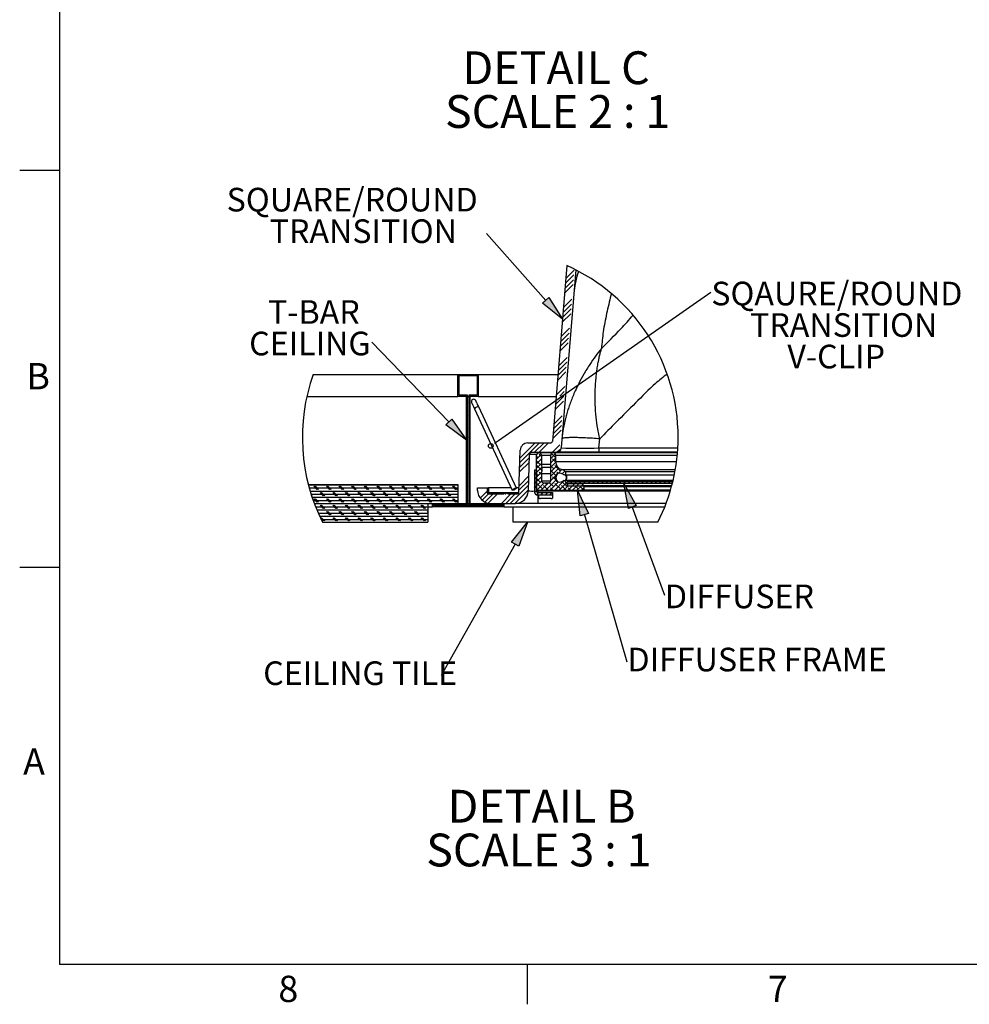
# Model space of a CAD drawing. Extents: x 9 to 161, y 6 to 104.
# Drawn here: x 9 to 47, y 6 to 45 of the extents above; entities that cross this region are included whole.
import ezdxf

# ---------------------------------------------------------------- set-up
doc = ezdxf.new("R2010")
doc.units = 0
doc.header["$LTSCALE"] = 10
doc.header["$MEASUREMENT"] = 0
doc.linetypes.add('SLD-SOLID', pattern=[0])
doc.layers.get('0').update_dxf_attribs({"linetype": 'CONTINUOUS'})
doc.layers.add('SLD-0', color=7, linetype='SLD-SOLID')
doc.styles.add('SLDTEXTSTYLE0', font='GOTHICB.TTF', dxfattribs={"width": 0.913})
doc.styles.add('SLDTEXTSTYLE1', font='GOTHIC.TTF', dxfattribs={"width": 0.913})

# ---------------------------------------------------------------- blocks, each defined once
blk = doc.blocks.new('SW_HATCH_1')
at = {"layer": 'SLD-0', "color": 7, "linetype": 'SLD-SOLID'}
for p, q in [((41.92, 36.62), (45.23, 39.93)), ((42.08, 38.54), (45.39, 41.86)), ((41.6, 32.76), (44.92, 36.08)), ((41.76, 34.69), (45.07, 38)), ((40.97, 25.06), (44.28, 28.37)), ((41.13, 26.99), (44.44, 30.3)), ((40.65, 21.21), (43.97, 24.52)), ((40.81, 23.13), (44.12, 26.45)), ((40.02, 13.5), (43.33, 16.82)), ((40.18, 15.43), (43.49, 18.74)), ((39.7, 9.65), (43.02, 12.96)), ((39.86, 11.58), (43.17, 14.89)), ((39.07, 1.95), (42.38, 5.26)), ((39.23, 3.87), (42.54, 7.19)), ((0, 0), (0.45, 0.45)), ((1.77, 0), (2.22, 0.45)), ((3.54, 0), (3.99, 0.45)), ((5.3, 0), (5.75, 0.45)), ((6.88, -0.19), (7.33, 0.26)), ((38.75, -1.91), (42.07, 1.41)), ((38.91, 0.02), (42.22, 3.33)), ((-0.77, -0.77), (-0.32, -0.32)), ((-0.77, -2.54), (-0.32, -2.09)), ((-0.77, -4.31), (-0.32, -3.86)), ((6.88, -1.96), (7.33, -1.51)), ((6.88, -3.73), (7.33, -3.28)), ((-0.77, -6.08), (-0.32, -5.63)), ((-0.77, -7.84), (-0.32, -7.39)), ((0.59, -8.25), (1.04, -7.8)), ((2.36, -8.25), (2.81, -7.8)), ((4.12, -8.25), (4.57, -7.8)), ((5.89, -8.25), (6.34, -7.8)), ((6.88, -5.5), (7.33, -5.05)), ((6.88, -7.26), (7.33, -6.81)), ((38.28, -7.68), (41.59, -4.37)), ((39.61, -8.12), (41.43, -6.3)), ((2.6, -9.77), (3.05, -9.32)), ((2.6, -11.54), (3.05, -11.09)), ((3.5, -8.87), (3.95, -8.42)), ((3.5, -10.64), (3.95, -10.19)), ((37.8, -13.46), (41.12, -10.15)), ((37.96, -11.54), (41.27, -8.22)), ((2.6, -13.31), (3.05, -12.86)), ((2.6, -15.08), (3.05, -14.63)), ((3.5, -12.41), (3.95, -11.96)), ((3.5, -14.18), (3.95, -13.73)), ((3.5, -15.94), (3.95, -15.49)), ((2.6, -16.84), (3.05, -16.39)), ((2.6, -18.61), (3.05, -18.16)), ((3.5, -17.71), (3.95, -17.26)), ((3.5, -19.48), (3.95, -19.03)), ((37.17, -21.17), (40.48, -17.85)), ((37.33, -19.24), (40.64, -15.93)), ((2.6, -20.38), (3.05, -19.93)), ((2.6, -22.15), (3.05, -21.7)), ((3.5, -21.25), (3.95, -20.8)), ((3.5, -23.01), (3.95, -22.56)), ((36.85, -25.02), (40.16, -21.71)), ((37.01, -23.09), (40.32, -19.78)), ((2.6, -23.91), (3.05, -23.46)), ((2.6, -25.68), (3.05, -25.23)), ((2.6, -27.45), (3.05, -27)), ((3.5, -24.78), (3.95, -24.33)), ((3.5, -26.55), (3.95, -26.1)), ((23.81, -34.52), (31.64, -26.7)), ((23.88, -32.69), (29.87, -26.7)), ((29.66, -30.45), (33.41, -26.7)), ((31.42, -30.45), (35.17, -26.7)), ((2.6, -29.22), (3.05, -28.77)), ((2.6, -30.99), (3.05, -30.54)), ((3.5, -28.32), (3.95, -27.87)), ((3.5, -30.09), (3.95, -29.64)), ((30.46, -31.41), (31.26, -30.61)), ((36.09, -32.85), (37.86, -31.08)), ((37.98, -32.48), (36.37, -30.87)), ((36.73, -30.45), (39.69, -27.49)), ((38.5, -30.44), (39.62, -29.33)), ((2.6, -32.75), (3.05, -32.3)), ((2.6, -34.52), (3.05, -34.07)), ((3.5, -31.85), (3.95, -31.4)), ((3.5, -33.62), (3.95, -33.17)), ((3.5, -35.39), (3.95, -34.94)), ((23.68, -38.19), (27.57, -34.3)), ((23.75, -36.36), (27.64, -32.47)), ((30.45, -33.19), (32.31, -31.33)), ((31.04, -32.6), (30.45, -32.02)), ((30.45, -34.96), (32.34, -33.07)), ((31.92, -35.26), (30.45, -33.79)), ((30.45, -36.73), (32.34, -34.84)), ((32.34, -32.14), (31.48, -31.28)), ((36.09, -34.62), (37.98, -32.73)), ((36.34, -34.37), (36.09, -34.12)), ((36.09, -36.39), (38, -34.48)), ((37.98, -34.25), (36.78, -33.05)), ((2.6, -36.29), (3.05, -35.84)), ((2.6, -38.06), (3.05, -37.61)), ((3.5, -37.16), (3.95, -36.71)), ((3.5, -38.92), (3.95, -38.47)), ((29.55, -37.63), (29.84, -37.33)), ((29.55, -39.39), (30.45, -38.49)), ((30.45, -38.49), (32.54, -36.4)), ((30.45, -40.26), (32.62, -38.09)), ((32.67, -37.78), (30.59, -35.7)), ((32.34, -39.21), (31.48, -38.35)), ((36.09, -38.16), (38.44, -35.8)), ((37.22, -37.02), (36.09, -35.89)), ((36.09, -39.93), (39.28, -36.74)), ((38.06, -39.62), (36.09, -37.66)), ((39.87, -37.91), (37.66, -35.7)), ((39.01, -38.81), (38.55, -38.35)), ((38.95, -38.83), (40.47, -37.31)), ((40.58, -38.97), (41.65, -37.9)), ((41.97, -38.23), (41.55, -37.82)), ((2.6, -39.82), (3.05, -39.37)), ((2.6, -41.59), (3.05, -41.14)), ((2.6, -43.36), (3.05, -42.91)), ((3.5, -40.69), (3.95, -40.24)), ((3.5, -42.46), (3.95, -42.01)), ((23.43, -45.51), (27.32, -41.63)), ((23.49, -43.68), (27.38, -39.79)), ((29.55, -41.16), (30.45, -40.26)), ((29.55, -42.93), (30.45, -42.03)), ((31.04, -39.68), (30.45, -39.09)), ((30.45, -42.03), (32.34, -40.14)), ((31.92, -42.33), (30.45, -40.86)), ((30.45, -43.8), (32.36, -41.89)), ((30.52, -45.49), (33.41, -42.6)), ((32.8, -44.98), (30.59, -42.77)), ((32.18, -45.6), (35.18, -42.6)), ((33.95, -45.6), (38.1, -41.45)), ((34.57, -43.21), (33.96, -42.6)), ((37.22, -44.1), (35.62, -42.49)), ((35.72, -45.6), (39.1, -42.22)), ((36.09, -41.69), (37.96, -39.82)), ((36.34, -41.44), (36.09, -41.19)), ((38.08, -41.42), (36.78, -40.12)), ((37.49, -45.6), (41.4, -41.68)), ((39.87, -44.98), (37.66, -42.77)), ((38.99, -42.33), (38.71, -42.05)), ((39.25, -45.6), (42.05, -42.81)), ((41.64, -43.21), (40.5, -42.07)), ((41.29, -39.32), (41.2, -39.23)), ((42.64, -42.21), (42.67, -42.18)), ((43.84, -42.78), (44.44, -42.18)), ((44.68, -43.71), (45.61, -42.78)), ((45.61, -42.78), (46.21, -42.18)), ((46.45, -43.71), (47.38, -42.78)), ((47.38, -42.78), (47.98, -42.18)), ((49.14, -42.78), (49.74, -42.18)), ((50.91, -42.78), (51.51, -42.18)), ((52.68, -42.78), (53.28, -42.18)), ((54.45, -42.78), (55.05, -42.18)), ((56.21, -42.78), (56.81, -42.18)), ((57.98, -42.78), (58.58, -42.18)), ((59.75, -42.78), (60.35, -42.18)), ((61.52, -42.78), (62.12, -42.18)), ((63.29, -42.78), (63.89, -42.18)), ((65.08, -42.76), (65.65, -42.18)), ((66.82, -42.78), (67.42, -42.18)), ((68.59, -42.78), (69.19, -42.18)), ((70.36, -42.78), (70.96, -42.18)), ((72.12, -42.78), (72.72, -42.18)), ((73.89, -42.78), (74.49, -42.18)), ((75.66, -42.78), (76.26, -42.18)), ((77.43, -42.78), (78.03, -42.18)), ((79.2, -42.78), (79.8, -42.18)), ((80.96, -42.78), (81.56, -42.18)), ((82.73, -42.78), (83.33, -42.18)), ((-60.12, -43.3), (-0.77, -43.3)), ((-59.78, -44.55), (-0.77, -44.55)), ((-59.42, -45.8), (-0.77, -45.8)), ((-56.73, -45.18), (-57.98, -43.93)), ((-56.42, -45.18), (-57.67, -43.93)), ((-56.11, -45.18), (-57.36, -43.93)), ((-54.23, -47.67), (-55.48, -46.42)), ((-53.92, -47.67), (-55.17, -46.42)), ((-53.61, -47.67), (-54.86, -46.42)), ((-51.73, -45.18), (-52.98, -43.93)), ((-51.42, -45.18), (-52.67, -43.93)), ((-51.11, -45.18), (-52.36, -43.93)), ((-49.23, -47.67), (-50.48, -46.42)), ((-48.92, -47.67), (-50.17, -46.42)), ((-48.61, -47.67), (-49.86, -46.42)), ((-46.73, -45.18), (-47.98, -43.93)), ((-46.42, -45.18), (-47.67, -43.93)), ((-46.11, -45.18), (-47.36, -43.93)), ((-44.23, -47.67), (-45.48, -46.42)), ((-43.92, -47.67), (-45.17, -46.42)), ((-43.61, -47.67), (-44.86, -46.42)), ((-41.73, -45.18), (-42.98, -43.93)), ((-41.42, -45.18), (-42.67, -43.93)), ((-41.11, -45.18), (-42.36, -43.93)), ((-39.23, -47.67), (-40.48, -46.42)), ((-38.92, -47.67), (-40.17, -46.42)), ((-38.61, -47.67), (-39.86, -46.42)), ((-36.73, -45.18), (-37.98, -43.93)), ((-36.42, -45.18), (-37.67, -43.93)), ((-36.11, -45.18), (-37.36, -43.93)), ((-34.23, -47.67), (-35.48, -46.42)), ((-33.92, -47.67), (-35.17, -46.42)), ((-33.61, -47.67), (-34.86, -46.42)), ((-31.73, -45.18), (-32.98, -43.93)), ((-31.42, -45.18), (-32.67, -43.93)), ((-31.11, -45.18), (-32.36, -43.93)), ((-29.23, -47.67), (-30.48, -46.42)), ((-28.92, -47.67), (-30.17, -46.42)), ((-28.61, -47.67), (-29.86, -46.42)), ((-26.73, -45.18), (-27.98, -43.93)), ((-26.42, -45.18), (-27.67, -43.93)), ((-26.11, -45.18), (-27.36, -43.93)), ((-24.23, -47.67), (-25.48, -46.42)), ((-23.92, -47.67), (-25.17, -46.42)), ((-23.61, -47.67), (-24.86, -46.42)), ((-21.73, -45.18), (-22.98, -43.93)), ((-21.42, -45.18), (-22.67, -43.93)), ((-21.11, -45.18), (-22.36, -43.93)), ((-19.23, -47.67), (-20.48, -46.42)), ((-18.92, -47.67), (-20.17, -46.42)), ((-18.61, -47.67), (-19.86, -46.42)), ((-16.73, -45.18), (-17.98, -43.93)), ((-16.42, -45.18), (-17.67, -43.93)), ((-16.11, -45.18), (-17.36, -43.93)), ((-14.23, -47.67), (-15.48, -46.42)), ((-13.92, -47.67), (-15.17, -46.42)), ((-13.61, -47.67), (-14.86, -46.42)), ((-11.73, -45.18), (-12.98, -43.93)), ((-11.42, -45.18), (-12.67, -43.93)), ((-11.11, -45.18), (-12.36, -43.93)), ((-9.23, -47.67), (-10.48, -46.42)), ((-8.92, -47.67), (-10.17, -46.42)), ((-8.61, -47.67), (-9.86, -46.42)), ((-6.73, -45.18), (-7.98, -43.93)), ((-6.42, -45.18), (-7.67, -43.93)), ((-6.11, -45.18), (-7.36, -43.93)), ((-4.23, -47.67), (-5.48, -46.42)), ((-3.92, -47.67), (-5.17, -46.42)), ((-3.61, -47.67), (-4.86, -46.42)), ((-1.73, -45.18), (-2.98, -43.93)), ((-1.42, -45.18), (-2.67, -43.93)), ((-1.11, -45.18), (-2.36, -43.93)), ((2.6, -45.13), (3.05, -44.68)), ((2.6, -46.9), (3.05, -46.45)), ((3.5, -44.23), (3.95, -43.78)), ((3.5, -46), (3.95, -45.55)), ((8, -48.57), (10.77, -45.8)), ((20.01, -50.7), (27.25, -43.46)), ((21.78, -50.7), (27.19, -45.29)), ((29.55, -44.7), (30.45, -43.8)), ((29.61, -46.4), (30.45, -45.57)), ((30.5, -47.29), (31.33, -46.45)), ((31.66, -45.6), (31.48, -45.42)), ((32.2, -47.35), (33.1, -46.45)), ((35.19, -45.6), (33.24, -43.65)), ((33.97, -47.35), (34.87, -46.45)), ((35.74, -47.35), (36.64, -46.45)), ((36.96, -45.6), (35.9, -44.54)), ((38.73, -45.6), (38.55, -45.42)), ((42.26, -45.6), (40.32, -43.65)), ((41.02, -45.6), (42.91, -43.71)), ((42.79, -45.6), (44.68, -43.71)), ((44.03, -45.6), (42.97, -44.54)), ((44.29, -44.1), (43.91, -43.71)), ((44.56, -45.6), (46.45, -43.71)), ((45.8, -45.6), (45.62, -45.42)), ((46.94, -44.98), (45.68, -43.71)), ((46.32, -45.6), (48.21, -43.71)), ((49.17, -45.43), (47.44, -43.71)), ((48.09, -45.6), (49.2, -44.49)), ((48.21, -43.71), (48.9, -43.03)), ((-59.03, -47.05), (-0.77, -47.05)), ((-58.61, -47.67), (-58.94, -47.34)), ((-58.62, -48.3), (-0.77, -48.3)), ((-58.19, -49.55), (-0.77, -49.55)), ((-56.73, -50.17), (-57.98, -48.92)), ((-56.42, -50.17), (-57.67, -48.92)), ((-56.11, -50.17), (-57.36, -48.92)), ((-51.73, -50.17), (-52.98, -48.92)), ((-51.42, -50.17), (-52.67, -48.92)), ((-51.11, -50.17), (-52.36, -48.92)), ((-46.73, -50.17), (-47.98, -48.92)), ((-46.42, -50.17), (-47.67, -48.92)), ((-46.11, -50.17), (-47.36, -48.92)), ((-41.73, -50.17), (-42.98, -48.92)), ((-41.42, -50.17), (-42.67, -48.92)), ((-41.11, -50.17), (-42.36, -48.92)), ((-36.73, -50.17), (-37.98, -48.92)), ((-36.42, -50.17), (-37.67, -48.92)), ((-36.11, -50.17), (-37.36, -48.92)), ((-31.73, -50.17), (-32.98, -48.92)), ((-31.42, -50.17), (-32.67, -48.92)), ((-31.11, -50.17), (-32.36, -48.92)), ((-26.73, -50.17), (-27.98, -48.92)), ((-26.42, -50.17), (-27.67, -48.92)), ((-26.11, -50.17), (-27.36, -48.92)), ((-21.73, -50.17), (-22.98, -48.92)), ((-21.42, -50.17), (-22.67, -48.92)), ((-21.11, -50.17), (-22.36, -48.92)), ((-16.73, -50.17), (-17.98, -48.92)), ((-16.42, -50.17), (-17.67, -48.92)), ((-16.11, -50.17), (-17.36, -48.92)), ((-11.73, -50.17), (-12.98, -48.92)), ((-11.42, -50.17), (-12.67, -48.92)), ((-11.11, -50.17), (-12.36, -48.92)), ((-10.9, -51.56), (-10.04, -50.7)), ((-8.72, -51.15), (-8.27, -50.7)), ((-6.73, -50.17), (-7.98, -48.92)), ((-6.42, -50.17), (-7.67, -48.92)), ((-6.11, -50.17), (-7.36, -48.92)), ((-6.96, -51.15), (-6.51, -50.7)), ((-5.19, -51.15), (-4.74, -50.7)), ((-3.42, -51.15), (-2.97, -50.7)), ((-1.73, -50.17), (-2.98, -48.92)), ((-1.42, -50.17), (-2.67, -48.92)), ((-1.11, -50.17), (-2.36, -48.92)), ((-1.65, -51.15), (-1.2, -50.7)), ((0.12, -51.15), (0.57, -50.7)), ((1.88, -51.15), (2.33, -50.7)), ((2.6, -48.66), (3.05, -48.21)), ((2.6, -50.43), (3.05, -49.98)), ((3.5, -47.76), (3.95, -47.31)), ((3.5, -49.53), (3.95, -49.08)), ((3.65, -51.15), (4.1, -50.7)), ((5.42, -51.15), (5.87, -50.7)), ((7.19, -51.15), (7.64, -50.7)), ((8.85, -49.48), (11.39, -46.95)), ((8.95, -51.15), (9.4, -50.7)), ((9.92, -50.18), (13.15, -46.95)), ((10.72, -51.15), (11.17, -50.7)), ((11.26, -50.62), (14.92, -46.95)), ((12.49, -51.15), (12.94, -50.7)), ((14.26, -51.15), (14.71, -50.7)), ((16.03, -51.15), (16.48, -50.7)), ((16.48, -50.7), (20.23, -46.95)), ((18.24, -50.7), (21.99, -46.95)), ((-57.73, -50.8), (-12.7, -50.8)), ((-57.25, -52.05), (-12.7, -52.05)), ((-56.74, -53.3), (-12.7, -53.3)), ((-56.2, -54.55), (-12.7, -54.55)), ((-54.23, -52.67), (-55.48, -51.42)), ((-53.92, -52.67), (-55.17, -51.42)), ((-53.61, -52.67), (-54.86, -51.42)), ((-51.73, -55.18), (-52.98, -53.93)), ((-51.42, -55.18), (-52.67, -53.93)), ((-51.11, -55.18), (-52.36, -53.93)), ((-49.23, -52.67), (-50.48, -51.42)), ((-48.92, -52.67), (-50.17, -51.42)), ((-48.61, -52.67), (-49.86, -51.42)), ((-46.73, -55.18), (-47.98, -53.93)), ((-46.42, -55.18), (-47.67, -53.93)), ((-46.11, -55.18), (-47.36, -53.93)), ((-44.23, -52.67), (-45.48, -51.42)), ((-43.92, -52.67), (-45.17, -51.42)), ((-43.61, -52.67), (-44.86, -51.42)), ((-41.73, -55.18), (-42.98, -53.93)), ((-41.42, -55.18), (-42.67, -53.93)), ((-41.11, -55.18), (-42.36, -53.93)), ((-39.23, -52.67), (-40.48, -51.42)), ((-38.92, -52.67), (-40.17, -51.42)), ((-38.61, -52.67), (-39.86, -51.42)), ((-36.73, -55.18), (-37.98, -53.93)), ((-36.42, -55.18), (-37.67, -53.93)), ((-36.11, -55.18), (-37.36, -53.93)), ((-34.23, -52.67), (-35.48, -51.42)), ((-33.92, -52.67), (-35.17, -51.42)), ((-33.61, -52.67), (-34.86, -51.42)), ((-31.73, -55.18), (-32.98, -53.93)), ((-31.42, -55.18), (-32.67, -53.93)), ((-31.11, -55.18), (-32.36, -53.93)), ((-29.23, -52.67), (-30.48, -51.42)), ((-28.92, -52.67), (-30.17, -51.42)), ((-28.61, -52.67), (-29.86, -51.42)), ((-26.73, -55.18), (-27.98, -53.93)), ((-26.42, -55.18), (-27.67, -53.93)), ((-26.11, -55.18), (-27.36, -53.93)), ((-24.23, -52.67), (-25.48, -51.42)), ((-23.92, -52.67), (-25.17, -51.42)), ((-23.61, -52.67), (-24.86, -51.42)), ((-21.73, -55.18), (-22.98, -53.93)), ((-21.42, -55.18), (-22.67, -53.93)), ((-21.11, -55.18), (-22.36, -53.93)), ((-19.23, -52.67), (-20.48, -51.42)), ((-18.92, -52.67), (-20.17, -51.42)), ((-18.61, -52.67), (-19.86, -51.42)), ((-16.73, -55.18), (-17.98, -53.93)), ((-16.42, -55.18), (-17.67, -53.93)), ((-16.11, -55.18), (-17.36, -53.93)), ((-14.23, -52.67), (-15.48, -51.42)), ((-13.92, -52.67), (-15.17, -51.42)), ((-13.61, -52.67), (-14.86, -51.42)), ((-12.7, -54.21), (-12.98, -53.93)), ((-9.62, -52.05), (-9.17, -51.6)), ((-7.86, -52.05), (-7.41, -51.6)), ((-6.09, -52.05), (-5.64, -51.6)), ((-4.32, -52.05), (-3.87, -51.6)), ((-2.55, -52.05), (-2.1, -51.6)), ((-0.78, -52.05), (-0.33, -51.6)), ((0.98, -52.05), (1.43, -51.6)), ((2.75, -52.05), (3.2, -51.6)), ((4.52, -52.05), (4.97, -51.6)), ((6.29, -52.05), (6.74, -51.6)), ((8.05, -52.05), (8.5, -51.6)), ((9.82, -52.05), (10.27, -51.6)), ((11.59, -52.05), (12.04, -51.6)), ((13.36, -52.05), (13.81, -51.6)), ((15.13, -52.05), (15.58, -51.6)), ((16.89, -52.05), (17.45, -51.49)), ((-55.64, -55.8), (-12.7, -55.8)), ((-54.23, -57.67), (-55.22, -56.69)), ((-53.92, -57.67), (-55.17, -56.43)), ((-55.05, -57.05), (-12.7, -57.05)), ((-53.61, -57.67), (-54.86, -56.43)), ((-49.23, -57.67), (-50.48, -56.43)), ((-48.92, -57.67), (-50.17, -56.43)), ((-48.61, -57.67), (-49.86, -56.43)), ((-44.23, -57.67), (-45.48, -56.43)), ((-43.92, -57.67), (-45.17, -56.43)), ((-43.61, -57.67), (-44.86, -56.43)), ((-39.23, -57.67), (-40.48, -56.43)), ((-38.92, -57.67), (-40.17, -56.43)), ((-38.61, -57.67), (-39.86, -56.43)), ((-34.23, -57.67), (-35.48, -56.43)), ((-33.92, -57.67), (-35.17, -56.43)), ((-33.61, -57.67), (-34.86, -56.43)), ((-29.23, -57.67), (-30.48, -56.43)), ((-28.92, -57.67), (-30.17, -56.43)), ((-28.61, -57.67), (-29.86, -56.43)), ((-24.23, -57.67), (-25.48, -56.43)), ((-23.92, -57.67), (-25.17, -56.43)), ((-23.61, -57.67), (-24.86, -56.43)), ((-19.23, -57.67), (-20.48, -56.43)), ((-18.92, -57.67), (-20.17, -56.43)), ((-18.61, -57.67), (-19.86, -56.43)), ((-14.23, -57.67), (-15.48, -56.43)), ((-13.92, -57.67), (-15.17, -56.43)), ((-13.61, -57.67), (-14.86, -56.43))]:
    blk.add_line(p, q, dxfattribs=at)
blk = doc.blocks.new('SW_NOTE_18')
at = {"layer": 'SLD-0', "attachment_point": 1, "style": 'SLDTEXTSTYLE0'}
for s, insert, char_height in [('DETAIL B ', (0, 16.43), 13.021), ('SCALE 3 : 1', (-8.45, -0.93), 13.0208)]:
    blk.add_mtext(s, dxfattribs=dict(at, insert=insert, char_height=char_height))
blk = doc.blocks.new('SW_NOTE_19')
at = {"layer": 'SLD-0', "insert": (-70.6, 5.58), "char_height": 9.375, "attachment_point": 1, "style": 'SLDTEXTSTYLE1'}
blk.add_mtext('CEILING TILE', dxfattribs=at)
blk = doc.blocks.new('SW_NOTE_20')
at = {"layer": 'SLD-0', "insert": (0.2, 5.58), "char_height": 9.375, "attachment_point": 1, "style": 'SLDTEXTSTYLE1'}
blk.add_mtext('DIFFUSER FRAME', dxfattribs=at)
blk = doc.blocks.new('SW_NOTE_24')
at = {"layer": 'SLD-0', "char_height": 9.375, "attachment_point": 1, "style": 'SLDTEXTSTYLE1'}
for s, insert in [('SQAURE/ROUND', (0.2, 4.2)), ('TRANSITION', (15.57, -8.3)), ('V-CLIP', (30.4, -20.8))]:
    blk.add_mtext(s, dxfattribs=dict(at, insert=insert))
blk = doc.blocks.new('SW_NOTE_32')
at = {"layer": 'SLD-0', "attachment_point": 1, "style": 'SLDTEXTSTYLE0'}
for s, insert, char_height in [('DETAIL C ', (0, 16.43), 13.021), ('SCALE 2 : 1', (-6.93, -0.93), 13.0208)]:
    blk.add_mtext(s, dxfattribs=dict(at, insert=insert, char_height=char_height))
blk = doc.blocks.new('SW_NOTE_21')
at = {"layer": 'SLD-0', "char_height": 9.375, "attachment_point": 1, "style": 'SLDTEXTSTYLE1'}
for s, insert in [('SQUARE/ROUND ', (-103.14, 18.09)), ('TRANSITION', (-86.05, 5.59))]:
    blk.add_mtext(s, dxfattribs=dict(at, insert=insert))
blk = doc.blocks.new('SW_NOTE_22')
at = {"layer": 'SLD-0', "insert": (0.2, 4.19), "char_height": 9.375, "attachment_point": 1, "style": 'SLDTEXTSTYLE1'}
blk.add_mtext('DIFFUSER', dxfattribs=at)
blk = doc.blocks.new('SW_NOTE_23')
at = {"layer": 'SLD-0', "char_height": 9.375, "attachment_point": 1, "style": 'SLDTEXTSTYLE1'}
for s, insert in [('T-BAR', (-41.16, 16.71)), ('CEILING', (-48.64, 4.21))]:
    blk.add_mtext(s, dxfattribs=dict(at, insert=insert))

msp = doc.modelspace()

# ---------------------------------------------------------------- hatches: boundary and pattern name
at = {"linetype": 'CONTINUOUS'}
for points in [[(29.984, 33.906), (30.233, 34.127), (30.771, 33.268)], [(26.148, 29.077), (26.388, 29.309), (26.964, 28.475)], [(33.704, 25.874), (33.391, 25.759), (33.205, 26.756)], [(31.805, 25.56), (31.484, 25.467), (31.366, 26.474)], [(29.04, 24.261), (28.75, 24.425), (29.386, 25.214)]]:
    msp.add_hatch(color=7, dxfattribs=at).paths.add_polyline_path(points, flags=0)

# ---------------------------------------------------------------- linework, layer by layer
at = {"layer": 'SLD-0', "color": 7, "linetype": 'SLD-SOLID'}
for p, q in [((10.81, 102.171), (10.81, 7.671)), ((10.81, 39.171), (9.235, 39.171)), ((30.109, 34.017), (27.761, 36.67)), ((30.946, 35.395), (30.373, 28.419)), ((31.308, 35.222), (30.728, 28.162)), ((28.236, 28.457), (36.661, 34.336)), ((26.268, 29.193), (23.206, 32.352)), ((20.881, 31.079), (26.626, 31.079)), ((26.626, 30.209), (26.626, 31.079)), ((26.626, 31.079), (27.436, 31.079)), ((26.671, 31.034), (27.391, 31.034)), ((26.671, 30.254), (26.671, 31.034)), ((27.391, 31.034), (27.391, 30.254)), ((27.436, 31.079), (27.436, 30.209)), ((27.436, 31.079), (30.591, 31.079)), ((20.63, 30.209), (26.626, 30.209)), ((26.964, 30.209), (26.626, 30.209)), ((27.009, 30.254), (26.671, 30.254)), ((26.964, 25.964), (26.964, 30.209)), ((27.009, 25.919), (27.009, 30.254)), ((27.009, 30.209), (27.054, 30.209)), ((27.054, 30.254), (27.054, 25.919)), ((27.391, 30.254), (27.054, 30.254)), ((27.436, 30.209), (27.099, 30.209)), ((27.099, 30.209), (27.099, 25.964)), ((27.213, 30.085), (27.184, 30.064)), ((27.248, 30.094), (27.213, 30.085)), ((27.284, 30.088), (27.248, 30.094)), ((27.315, 30.069), (27.284, 30.088)), ((27.436, 30.209), (30.52, 30.209)), ((27.165, 30.033), (27.159, 29.997)), ((27.159, 29.997), (27.168, 29.962)), ((27.184, 30.064), (27.165, 30.033)), ((27.168, 29.962), (27.17, 29.957)), ((27.17, 29.957), (27.176, 29.943)), ((27.176, 29.943), (27.186, 29.921)), ((27.186, 29.921), (27.2, 29.891)), ((27.2, 29.891), (27.218, 29.854)), ((27.218, 29.854), (27.238, 29.81)), ((27.238, 29.81), (27.26, 29.762)), ((27.26, 29.762), (27.285, 29.709)), ((27.285, 29.709), (28.777, 26.489)), ((27.337, 30.04), (27.315, 30.069)), ((27.339, 30.035), (27.337, 30.04)), ((27.345, 30.022), (27.339, 30.035)), ((27.355, 30), (27.345, 30.022)), ((27.369, 29.969), (27.355, 30)), ((27.386, 29.932), (27.369, 29.969)), ((27.407, 29.889), (27.386, 29.932)), ((27.429, 29.84), (27.407, 29.889)), ((27.453, 29.788), (27.429, 29.84)), ((28.946, 26.567), (27.453, 29.788)), ((32.223, 28.162), (32.252, 28.523)), ((28.083, 28.35), (28.236, 28.457)), ((29.402, 28.364), (30.313, 28.364)), ((32.223, 28.162), (35.354, 28.162)), ((32.223, 28.162), (32.223, 27.989)), ((29.044, 26.397), (29.102, 28.075)), ((29.421, 26.462), (29.471, 27.9)), ((29.564, 27.989), (30.541, 27.989)), ((29.749, 26.504), (29.749, 27.88)), ((30.407, 27.974), (29.843, 27.974)), ((29.846, 27.974), (29.846, 27.989)), ((29.938, 27.88), (29.938, 27.517)), ((29.938, 27.88), (30.313, 27.88)), ((30.313, 26.864), (30.313, 27.88)), ((35.341, 27.974), (30.407, 27.974)), ((30.502, 27.88), (30.502, 27.623)), ((30.502, 27.88), (35.333, 27.88)), ((32.223, 27.989), (30.541, 27.989)), ((35.342, 27.989), (32.223, 27.989)), ((29.938, 27.517), (30.313, 27.517)), ((29.957, 27.398), (30.313, 27.398)), ((30.502, 27.623), (35.304, 27.623)), ((29.659, 27.301), (29.659, 26.434)), ((29.659, 27.301), (29.749, 27.301)), ((29.749, 27.301), (29.749, 26.434)), ((29.938, 27.149), (29.938, 26.864)), ((29.938, 27.149), (30.313, 27.149)), ((30.749, 27.304), (35.255, 27.304)), ((30.882, 27.234), (35.243, 27.234)), ((30.904, 27.102), (35.217, 27.102)), ((20.689, 26.714), (26.626, 26.714)), ((26.626, 26.714), (26.626, 25.964)), ((27.406, 26.48), (27.406, 26.579)), ((27.406, 26.579), (27.781, 26.579)), ((27.781, 26.579), (27.781, 26.399)), ((27.781, 26.579), (27.841, 26.579)), ((28.736, 26.579), (27.841, 26.579)), ((27.841, 26.579), (27.841, 26.399)), ((28.852, 26.55), (28.885, 26.563)), ((28.885, 26.563), (28.914, 26.571)), ((28.914, 26.571), (28.936, 26.572)), ((28.944, 26.556), (28.929, 26.54)), ((28.936, 26.572), (28.946, 26.567)), ((29.05, 26.579), (28.941, 26.579)), ((28.946, 26.567), (28.944, 26.556)), ((29.938, 26.864), (30.313, 26.864)), ((30.028, 26.774), (30.223, 26.774)), ((35.165, 26.866), (30.904, 26.866)), ((30.908, 26.791), (30.908, 26.663)), ((30.908, 26.791), (30.968, 26.791)), ((30.908, 26.663), (31.594, 26.663)), ((30.968, 26.756), (30.968, 26.816)), ((35.153, 26.816), (30.968, 26.816)), ((35.138, 26.756), (30.968, 26.756)), ((30.994, 26.663), (30.994, 26.756)), ((30.994, 26.756), (31.594, 26.756)), ((30.994, 26.663), (31.594, 26.663)), ((31.594, 26.663), (31.594, 26.756)), ((35.114, 26.663), (31.594, 26.663)), ((31.594, 26.663), (35.114, 26.663)), ((31.624, 26.633), (31.624, 26.504)), ((31.624, 26.633), (35.106, 26.633)), ((27.841, 26.399), (27.781, 26.399)), ((27.841, 26.399), (27.841, 26.339)), ((27.841, 26.399), (29.044, 26.399)), ((27.841, 26.339), (28.463, 26.339)), ((28.333, 26.369), (28.333, 26.339)), ((28.338, 26.369), (28.338, 26.339)), ((28.339, 26.369), (28.338, 26.369)), ((28.343, 26.369), (28.343, 26.339)), ((28.463, 26.369), (28.343, 26.369)), ((28.463, 26.369), (28.463, 26.339)), ((28.502, 26.369), (28.463, 26.369)), ((28.502, 26.339), (28.502, 26.369)), ((28.534, 26.369), (28.502, 26.369)), ((28.502, 26.339), (28.534, 26.339)), ((28.534, 26.369), (28.534, 26.339)), ((28.612, 26.369), (28.534, 26.369)), ((28.612, 26.339), (28.612, 26.369)), ((28.612, 26.339), (28.984, 26.339)), ((28.617, 26.369), (28.617, 26.339)), ((28.712, 26.369), (28.712, 26.339)), ((28.718, 26.369), (28.718, 26.339)), ((28.728, 26.369), (28.728, 26.339)), ((28.777, 26.489), (28.78, 26.5)), ((28.788, 26.483), (28.777, 26.489)), ((28.78, 26.5), (28.795, 26.516)), ((28.809, 26.485), (28.788, 26.483)), ((28.795, 26.516), (28.82, 26.533)), ((28.839, 26.493), (28.809, 26.485)), ((28.82, 26.533), (28.852, 26.55)), ((28.872, 26.506), (28.839, 26.493)), ((28.904, 26.523), (28.872, 26.506)), ((28.929, 26.54), (28.904, 26.523)), ((29.659, 26.434), (29.659, 26.43)), ((29.749, 26.46), (29.796, 26.462)), ((31.594, 26.474), (29.779, 26.474)), ((29.794, 26.389), (30.383, 26.389)), ((29.794, 26.299), (30.383, 26.299)), ((29.794, 26.299), (29.794, 26.295)), ((29.796, 26.462), (29.796, 26.474)), ((29.796, 26.462), (29.796, 26.389)), ((29.796, 26.462), (35.058, 26.462)), ((29.796, 26.295), (29.796, 25.964)), ((29.843, 26.294), (29.843, 26.294)), ((29.843, 26.291), (29.843, 26.294)), ((30.383, 26.294), (29.843, 26.294)), ((29.843, 26.176), (29.843, 26.291)), ((30.383, 26.291), (29.843, 26.291)), ((29.843, 26.176), (29.844, 26.172)), ((29.844, 26.172), (29.847, 26.168)), ((29.847, 26.168), (29.853, 26.165)), ((29.853, 26.165), (29.86, 26.162)), ((30.365, 26.162), (30.373, 26.165)), ((30.373, 26.165), (30.378, 26.168)), ((30.378, 26.168), (30.382, 26.172)), ((30.382, 26.172), (30.383, 26.176)), ((30.383, 26.389), (30.383, 26.299)), ((30.383, 26.299), (30.383, 26.294)), ((30.383, 26.294), (30.383, 26.291)), ((30.383, 26.291), (30.383, 26.176)), ((31.594, 26.474), (35.061, 26.474)), ((31.624, 26.504), (35.07, 26.504)), ((25.434, 25.964), (26.626, 25.964)), ((25.434, 25.964), (25.434, 25.214)), ((25.434, 25.829), (25.614, 25.829)), ((25.614, 25.964), (26.964, 25.964)), ((25.614, 25.829), (25.614, 25.964)), ((28.449, 25.829), (25.614, 25.829)), ((25.659, 25.919), (27.009, 25.919)), ((25.659, 25.874), (25.659, 25.919)), ((28.404, 25.874), (25.659, 25.874)), ((27.009, 25.964), (27.054, 25.964)), ((27.054, 25.919), (28.404, 25.919)), ((27.099, 25.964), (28.449, 25.964)), ((27.922, 25.964), (28.905, 25.964)), ((28.404, 25.919), (28.404, 25.874)), ((28.449, 25.964), (28.449, 25.829)), ((28.449, 25.829), (34.838, 25.829)), ((28.816, 25.214), (28.816, 25.829)), ((29.796, 25.964), (28.905, 25.964)), ((34.89, 25.964), (29.796, 25.964)), ((29.86, 26.162), (29.87, 26.159)), ((29.87, 26.159), (29.88, 26.157)), ((29.88, 26.157), (29.891, 26.156)), ((29.891, 26.156), (29.903, 26.156)), ((30.323, 26.156), (29.903, 26.156)), ((30.323, 26.156), (30.335, 26.156)), ((30.335, 26.156), (30.346, 26.157)), ((30.346, 26.157), (30.356, 26.159)), ((30.356, 26.159), (30.365, 26.162)), ((33.547, 25.817), (34.82, 22.324)), ((31.645, 25.514), (33.334, 19.681)), ((21.256, 25.214), (25.434, 25.214)), ((34.561, 25.214), (28.816, 25.214)), ((28.895, 24.343), (25.959, 19.14)), ((10.81, 23.421), (9.235, 23.421)), ((159.31, 7.671), (10.81, 7.671)), ((29.372, 7.671), (29.372, 6.096))]:
    msp.add_line(p, q, dxfattribs=at)
at = {"layer": 'SLD-0'}
for p, q in [((29.984, 33.906), (30.233, 34.127)), ((30.233, 34.127), (30.771, 33.268)), ((30.771, 33.268), (29.984, 33.906)), ((26.148, 29.077), (26.388, 29.309)), ((26.388, 29.309), (26.964, 28.475)), ((26.964, 28.475), (26.148, 29.077)), ((33.391, 25.759), (33.205, 26.756)), ((33.205, 26.756), (33.704, 25.874)), ((31.484, 25.467), (31.366, 26.474)), ((31.366, 26.474), (31.805, 25.56)), ((33.704, 25.874), (33.391, 25.759)), ((31.805, 25.56), (31.484, 25.467)), ((28.75, 24.425), (29.386, 25.214)), ((29.386, 25.214), (29.04, 24.261)), ((29.04, 24.261), (28.75, 24.425))]:
    msp.add_line(p, q, dxfattribs=at)
at = {"layer": 'SLD-0', "color": 7, "linetype": 'SLD-SOLID'}
msp.add_circle((27.929, 28.243), 0.0937, dxfattribs=at)
for centre, radius, start, end in [((27.909, 28.585), 7.457, 0, 65.9639), ((27.909, 28.585), 7.457, 160.4577, 206.8693), ((27.426, 29.626), 0.164, 80.2794, 149.4578), ((27.909, 28.585), 7.457, 333.1307, 360), ((29.402, 28.064), 0.3, 90.0002, 178.0001), ((30.313, 28.424), 0.06, 269.9945, 355.3105), ((30.541, 28.177), 0.188, 270.0012, 355.3005), ((31.475, 66.429), 38.275, 268.881, 271.119), ((29.564, 27.896), 0.093, 89.9935, 178.0042), ((29.628, 21.419), 6.483, 88.912, 91.3824), ((29.843, 27.88), 0.0945, 0.0021, 179.9979), ((30.407, 27.88), 0.0945, 0.0011, 179.9989), ((30.313, 27.517), 0.375, 180.0026, 198.5266), ((29.654, 27.296), 0.32, 332.5447, 18.5258), ((30.832, 27.623), 0.33, 179.9992, 255.5238), ((30.667, 26.984), 0.18, 48.0317, 310.8953), ((30.724, 26.984), 0.207, 125.4811, 180.0036), ((30.724, 26.984), 0.207, 179.9983, 234.519), ((30.666, 26.984), 0.33, 49.1228, 75.5185), ((30.833, 27.177), 0.0751, 231.7357, 49.1212), ((30.724, 26.984), 0.207, 319.4447, 40.5568), ((30.028, 26.864), 0.09, 179.9985, 270.0037), ((30.223, 26.864), 0.09, 269.9963, 0.0015), ((30.833, 26.791), 0.075, 0.0034, 130.8932), ((31.594, 26.633), 0.03, 359.9992, 90.0075), ((27.922, 26.48), 0.516, 179.9995, 269.9997), ((27.841, 26.399), 0.06, 179.9982, 270.0018), ((28.905, 26.48), 0.516, 270.0007, 358), ((28.984, 26.399), 0.06, 269.9987, 357.9996), ((29.572, 27.873), 1.419, 263.9154, 273.5124), ((29.794, 26.434), 0.135, 179.9999, 270.0016), ((29.794, 26.43), 0.135, 180.002, 269.9995), ((29.779, 26.504), 0.03, 180.0202, 269.9731), ((29.794, 26.434), 0.045, 180.0103, 269.9942), ((29.804, 24.642), 1.653, 88.6707, 90.3805), ((31.594, 26.504), 0.03, 270.0154, 359.9913)]:
    msp.add_arc(centre, radius, start, end, dxfattribs=at)
for points, knots in [([(31.421, 35.163), (31.419, 35.159), (31.361, 35.038), (31.292, 34.781), (31.257, 34.526), (31.24, 34.4)], [0, 0, 0, 0, 0.015859, 0.514729, 1, 1, 1, 1]), ([(32.713, 34.288), (32.707, 34.262), (32.643, 33.998), (32.524, 33.494), (32.386, 32.794), (32.343, 32.328), (32.322, 32.107)], [0, 0, 0, 0, 0.035995, 0.367618, 0.699477, 1, 1, 1, 1]), ([(32.322, 32.107), (32.581, 32.364), (33.013, 32.792), (33.418, 33.246), (33.58, 33.427)], [0, 0, 0, 0, 0.600295, 1, 1, 1, 1]), ([(32.322, 32.108), (32.242, 32.006), (32.081, 31.801), (31.846, 31.461), (31.622, 31.1), (31.432, 30.748), (31.29, 30.452), (31.185, 30.21), (31.101, 29.995), (31.026, 29.786), (30.962, 29.583), (30.883, 29.299), (30.804, 28.947), (30.772, 28.658), (30.757, 28.523)], [0, 0, 0, 0, 0.098019, 0.197851, 0.311942, 0.419295, 0.499707, 0.560212, 0.618531, 0.674587, 0.728321, 0.779682, 0.897482, 1, 1, 1, 1]), ([(32.252, 28.523), (32.225, 28.657), (32.166, 28.942), (32.108, 29.397), (32.071, 29.898), (32.068, 30.293), (32.08, 30.575), (32.09, 30.74), (32.106, 30.928), (32.127, 31.13), (32.151, 31.304), (32.174, 31.445), (32.194, 31.559), (32.221, 31.699), (32.254, 31.847), (32.288, 31.981), (32.31, 32.061), (32.321, 32.097), (32.323, 32.105), (32.324, 32.107), (32.324, 32.108), (32.324, 32.108)], [0, 0, 0, 0, 0.113468, 0.240682, 0.380047, 0.529436, 0.568046, 0.613668, 0.665961, 0.724511, 0.782457, 0.810903, 0.842942, 0.878419, 0.928837, 0.969052, 0.992623, 0.997972, 0.999399, 0.999927, 1, 1, 1, 1]), ([(34.93, 31.097), (34.774, 30.972), (34.33, 30.616), (33.68, 29.952), (32.942, 29.22), (32.471, 28.744), (32.252, 28.523)], [0, 0, 0, 0, 0.161019, 0.459378, 0.74866, 1, 1, 1, 1]), ([(32.252, 28.523), (32.155, 28.53), (31.966, 28.545), (31.69, 28.56), (31.435, 28.571), (31.212, 28.574), (31.027, 28.573), (30.893, 28.56), (30.8, 28.557), (30.767, 28.531), (30.757, 28.523)], [0, 0, 0, 0, 0.1935, 0.379425, 0.550746, 0.701012, 0.824608, 0.917031, 0.975291, 1, 1, 1, 1]), ([(30.887, 27.125), (30.889, 27.122), (30.895, 27.116), (30.898, 27.112), (30.906, 27.1), (30.904, 27.102), (30.904, 27.102)], [0, 0, 0, 0, 0.3042955, 0.8155748, 0.9887578, 1, 1, 1, 1]), ([(30.905, 27.101), (30.906, 27.1), (30.917, 27.086), (30.929, 27.053), (30.941, 27.004), (30.94, 26.956), (30.928, 26.911), (30.914, 26.879), (30.902, 26.864), (30.9, 26.861)], [0, 0, 0, 0, 0.008039, 0.213683, 0.402568, 0.597733, 0.773989, 0.949754, 1, 1, 1, 1]), ([(30.904, 26.866), (30.904, 26.865), (30.903, 26.863), (30.899, 26.858), (30.893, 26.85), (30.889, 26.845), (30.887, 26.843)], [0, 0, 0, 0, 0.005424, 0.267632, 0.752702, 1, 1, 1, 1]), ([(28.712, 26.369), (28.707, 26.369), (28.694, 26.369), (28.672, 26.369), (28.645, 26.369), (28.627, 26.369), (28.617, 26.369)], [0, 0, 0, 0, 0.15633, 0.429212, 0.703763, 1, 1, 1, 1])]:
    msp.add_open_spline(points, degree=3, knots=knots, dxfattribs=at)

# ---------------------------------------------------------------- block references
at = {"color": 7, "linetype": 'CONTINUOUS', "xscale": 0.1, "yscale": 0.1, "zscale": 0.1}
for name, p in [('SW_NOTE_32', (26.807, 42.25)), ('SW_NOTE_21', (27.761, 36.67)), ('SW_HATCH_1', (26.704, 31.034)), ('SW_NOTE_24', (36.661, 34.336)), ('SW_NOTE_23', (23.206, 32.352)), ('SW_NOTE_22', (34.82, 22.324)), ('SW_NOTE_20', (33.334, 19.681)), ('SW_NOTE_19', (25.959, 19.14)), ('SW_NOTE_18', (26.214, 12.96))]:
    msp.add_blockref(name, p, dxfattribs=at)

# ---------------------------------------------------------------- texts
at = {"layer": 'SLD-0', "color": 7, "char_height": 1.042, "attachment_point": 1, "style": 'SLDTEXTSTYLE1'}
for s, insert in [('B', (9.5, 31.53)), ('B', (9.5, 31.53)), ('A', (9.372, 16.243)), ('A', (9.372, 16.243)), ('8', (19.501, 7.23)), ('8', (19.501, 7.23)), ('7', (38.922, 7.226)), ('7', (38.922, 7.226))]:
    msp.add_mtext(s, dxfattribs=dict(at, insert=insert))

doc.saveas('drawing.dxf')
